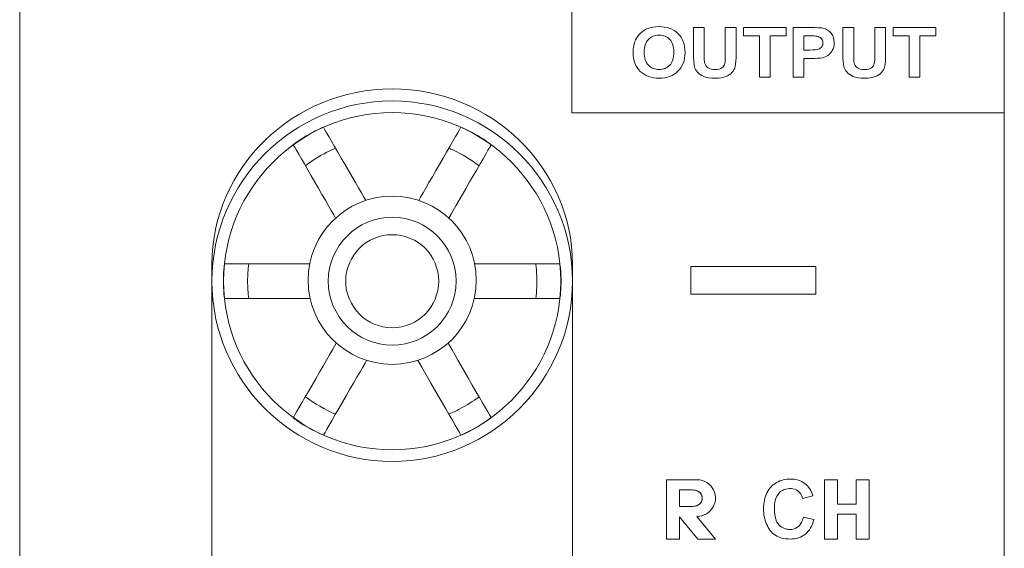
# Model space of a CAD drawing. Units: inches. Extents: x 3327 to 3830, y 734 to 1420.
# Drawn here: x 3611 to 3652, y 1168 to 1190 of the extents above; entities that cross this region are included whole.
import ezdxf

# ---------------------------------------------------------------- set-up
doc = ezdxf.new("R2010")
doc.units = ezdxf.units.IN
doc.header["$MEASUREMENT"] = 0

msp = doc.modelspace()

# ---------------------------------------------------------------- linework, layer by layer
at = {"lineweight": 5}
for p in [(3639.409, 1168.953), (3639.452, 1167.989)]:
    msp.add_line(p, (3640.201, 1167.989), dxfattribs=at)
for points in [[(3634.084, 1186.123), (3634.084, 1191.236), (3652.49, 1191.236), (3652.49, 1186.123)], [(3639.147, 1179.593), (3644.467, 1179.593), (3644.467, 1178.415), (3639.147, 1178.415)]]:
    msp.add_lwpolyline(points, close=True, dxfattribs=at)
for points in [[(3638.124, 1170.511), (3638.124, 1167.989), (3638.672, 1167.989), (3638.672, 1168.94), (3639.452, 1167.989), (3640.201, 1167.989), (3639.409, 1168.953, 1.072214), (3639.329, 1170.505), (3638.124, 1170.511)], [(3638.672, 1170.084), (3638.97, 1170.084, -0.034791), (3639.283, 1170.073, -0.183553), (3639.548, 1169.957, -0.323003), (3639.594, 1169.561, -0.129247), (3639.474, 1169.441, -0.121672), (3639.223, 1169.377, -0.014314), (3639.066, 1169.37), (3638.672, 1169.369), (3638.672, 1170.084)], [(3643.908, 1169.715, 0.150013), (3643.707, 1170.041, 0.15522), (3643.42, 1170.135, 0.094402), (3643.132, 1170.096, 0.111324), (3642.926, 1169.967, 0.143377), (3642.748, 1169.622, 0.059821), (3642.707, 1169.296, 0.091998), (3642.789, 1168.779, 0.131407), (3642.961, 1168.532, 0.10638), (3643.205, 1168.414, 0.088492), (3643.445, 1168.401, 0.150087), (3643.732, 1168.524, 0.099914), (3643.866, 1168.697, 0.064841), (3643.943, 1168.922, 0.064841)]]:
    msp.add_lwpolyline(points, format="xyb", dxfattribs=at)
msp.add_lwpolyline([(3644.841, 1170.511), (3645.389, 1170.511), (3645.389, 1169.479), (3646.191, 1169.479), (3646.191, 1170.511), (3646.739, 1170.511), (3646.739, 1167.989), (3646.191, 1167.989), (3646.191, 1169.052), (3645.389, 1169.052), (3645.389, 1167.989), (3644.841, 1167.989), (3644.841, 1170.511)], dxfattribs=at)
at = {"lineweight": 13}
msp.add_circle((3626.447, 1179.001), 3.579, dxfattribs=at)
for points, knots in [([(3612.252, 1226.963), (3612.252, 1226.963), (3650.836, 1226.963), (3650.836, 1226.963), (3650.836, 1226.963), (3651.747, 1226.963), (3652.492, 1226.218), (3652.492, 1225.306), (3652.492, 1225.306), (3652.492, 1225.306), (3652.492, 1149.787), (3652.492, 1149.787), (3652.492, 1149.787), (3652.492, 1148.876), (3651.747, 1148.131), (3650.836, 1148.131), (3650.836, 1148.131), (3650.836, 1148.131), (3612.252, 1148.131), (3612.252, 1148.131), (3612.252, 1148.131), (3611.341, 1148.131), (3610.596, 1148.876), (3610.596, 1149.787), (3610.596, 1149.787), (3610.596, 1149.787), (3610.596, 1225.306), (3610.596, 1225.306), (3610.596, 1225.306), (3610.596, 1226.218), (3611.341, 1226.963), (3612.252, 1226.963)], [0, 0, 0, 0, 0.125, 0.125, 0.125, 0.125, 0.25, 0.25, 0.25, 0.25, 0.375, 0.375, 0.375, 0.375, 0.5, 0.5, 0.5, 0.5, 0.625, 0.625, 0.625, 0.625, 0.75, 0.75, 0.75, 0.75, 0.875, 0.875, 0.875, 0.875, 1, 1, 1, 1]), ([(3634.117, 1179.682), (3634.117, 1179.682), (3634.117, 1158.81), (3634.117, 1158.81), (3634.117, 1158.81), (3634.117, 1154.706), (3630.666, 1151.349), (3626.447, 1151.349), (3626.447, 1151.349), (3622.228, 1151.349), (3618.777, 1154.706), (3618.777, 1158.81), (3618.777, 1158.81), (3618.777, 1158.81), (3618.777, 1158.81), (3618.777, 1158.81), (3618.777, 1158.81), (3618.777, 1158.81), (3618.777, 1179.682), (3618.777, 1179.682), (3618.777, 1179.682), (3618.777, 1183.785), (3622.228, 1187.143), (3626.447, 1187.143), (3626.447, 1187.143), (3626.447, 1187.143), (3626.447, 1187.143), (3626.447, 1187.143), (3626.447, 1187.143), (3630.666, 1187.143), (3634.117, 1183.785), (3634.117, 1179.682)], [0, 0, 0, 0, 0.125, 0.125, 0.125, 0.125, 0.25, 0.25, 0.25, 0.25, 0.375, 0.375, 0.375, 0.375, 0.5, 0.5, 0.5, 0.5, 0.625, 0.625, 0.625, 0.625, 0.75, 0.75, 0.75, 0.75, 0.875, 0.875, 0.875, 0.875, 1, 1, 1, 1]), ([(3618.777, 1158.81), (3618.777, 1158.81), (3618.777, 1179.682), (3618.777, 1179.682), (3618.777, 1179.682), (3618.777, 1183.785), (3622.228, 1187.143), (3626.447, 1187.143), (3626.447, 1187.143), (3626.447, 1187.143), (3626.447, 1187.143), (3626.447, 1187.143), (3626.447, 1187.143), (3630.666, 1187.143), (3634.117, 1183.785), (3634.117, 1179.682), (3634.117, 1179.682), (3634.117, 1179.682), (3634.117, 1158.81), (3634.117, 1158.81), (3634.117, 1158.81), (3634.117, 1154.706), (3630.666, 1151.349), (3626.447, 1151.349), (3626.447, 1151.349), (3626.447, 1151.349), (3626.447, 1151.349), (3626.447, 1151.349), (3626.447, 1151.349), (3622.228, 1151.349), (3618.777, 1154.706), (3618.777, 1158.81)], [0, 0, 0, 0, 0.125, 0.125, 0.125, 0.125, 0.25, 0.25, 0.25, 0.25, 0.375, 0.375, 0.375, 0.375, 0.5, 0.5, 0.5, 0.5, 0.625, 0.625, 0.625, 0.625, 0.75, 0.75, 0.75, 0.75, 0.875, 0.875, 0.875, 0.875, 1, 1, 1, 1]), ([(3618.777, 1178.961), (3618.777, 1174.736), (3622.223, 1171.291), (3626.447, 1171.291), (3626.447, 1171.291), (3630.672, 1171.291), (3634.117, 1174.736), (3634.117, 1178.961), (3634.117, 1178.961), (3634.117, 1183.185), (3630.672, 1186.631), (3626.447, 1186.631), (3626.447, 1186.631), (3622.223, 1186.631), (3618.777, 1183.185), (3618.777, 1178.961)], [0, 0, 0, 0, 0.25, 0.25, 0.25, 0.25, 0.5, 0.5, 0.5, 0.5, 0.75, 0.75, 0.75, 0.75, 1, 1, 1, 1]), ([(3619.272, 1178.961), (3619.272, 1175.009), (3622.495, 1171.785), (3626.447, 1171.785), (3626.447, 1171.785), (3630.399, 1171.785), (3633.623, 1175.009), (3633.623, 1178.961), (3633.623, 1178.961), (3633.623, 1182.913), (3630.399, 1186.136), (3626.447, 1186.136), (3626.447, 1186.136), (3622.495, 1186.136), (3619.272, 1182.913), (3619.272, 1178.961)], [0, 0, 0, 0, 0.25, 0.25, 0.25, 0.25, 0.5, 0.5, 0.5, 0.5, 0.75, 0.75, 0.75, 0.75, 1, 1, 1, 1]), ([(3624.038, 1181.648), (3623.674, 1182.279), (3622.237, 1184.769), (3622.237, 1184.769), (3622.237, 1184.769), (3622.237, 1184.769), (3622.319, 1184.836), (3622.319, 1184.836), (3622.319, 1184.836), (3622.319, 1184.836), (3622.38, 1184.879), (3622.38, 1184.879), (3622.38, 1184.879), (3622.38, 1184.879), (3622.503, 1184.963), (3622.503, 1184.963), (3622.503, 1184.963), (3622.503, 1184.963), (3622.643, 1185.05), (3622.643, 1185.05), (3622.643, 1185.05), (3622.643, 1185.05), (3622.786, 1185.141), (3622.786, 1185.141), (3622.786, 1185.141), (3622.786, 1185.141), (3622.923, 1185.22), (3622.923, 1185.22), (3622.923, 1185.22), (3622.923, 1185.22), (3623.05, 1185.29), (3623.05, 1185.29), (3623.05, 1185.29), (3623.05, 1185.29), (3623.166, 1185.352), (3623.166, 1185.352), (3623.166, 1185.352), (3623.166, 1185.352), (3623.282, 1185.407), (3623.282, 1185.407), (3623.282, 1185.407), (3623.282, 1185.407), (3623.376, 1185.452), (3623.376, 1185.452), (3623.376, 1185.452), (3623.376, 1185.452), (3623.438, 1185.481), (3623.438, 1185.481), (3623.438, 1185.481), (3623.438, 1185.481), (3623.522, 1185.511), (3623.522, 1185.511), (3623.522, 1185.511), (3624.944, 1183.048), (3625.32, 1182.398)], [0.141773, 0.141773, 0.141773, 0.141773, 0.2, 0.2, 0.2, 0.2, 0.2666667, 0.2666667, 0.2666667, 0.2666667, 0.3333333, 0.3333333, 0.3333333, 0.3333333, 0.4, 0.4, 0.4, 0.4, 0.4666667, 0.4666667, 0.4666667, 0.4666667, 0.5333333, 0.5333333, 0.5333333, 0.5333333, 0.6, 0.6, 0.6, 0.6, 0.6666667, 0.6666667, 0.6666667, 0.6666667, 0.7333333, 0.7333333, 0.7333333, 0.7333333, 0.8, 0.8, 0.8, 0.8, 0.8666667, 0.8666667, 0.8666667, 0.8666667, 0.9333333, 0.9333333, 0.9333333, 0.9333333, 1, 1, 1, 1.0578681, 1.0578681, 1.0578681, 1.0578681]), ([(3624.038, 1181.648), (3623.674, 1182.279), (3622.237, 1184.769), (3622.237, 1184.769), (3622.237, 1184.769), (3622.237, 1184.769), (3622.319, 1184.836), (3622.319, 1184.836), (3622.319, 1184.836), (3622.319, 1184.836), (3622.38, 1184.879), (3622.38, 1184.879), (3622.38, 1184.879), (3622.38, 1184.879), (3622.503, 1184.963), (3622.503, 1184.963), (3622.503, 1184.963), (3622.503, 1184.963), (3622.643, 1185.05), (3622.643, 1185.05), (3622.643, 1185.05), (3622.643, 1185.05), (3622.786, 1185.141), (3622.786, 1185.141), (3622.786, 1185.141), (3622.786, 1185.141), (3622.923, 1185.22), (3622.923, 1185.22), (3622.923, 1185.22), (3622.923, 1185.22), (3623.05, 1185.29), (3623.05, 1185.29), (3623.05, 1185.29), (3623.05, 1185.29), (3623.166, 1185.352), (3623.166, 1185.352), (3623.166, 1185.352), (3623.166, 1185.352), (3623.282, 1185.407), (3623.282, 1185.407), (3623.282, 1185.407), (3623.282, 1185.407), (3623.376, 1185.452), (3623.376, 1185.452), (3623.376, 1185.452), (3623.376, 1185.452), (3623.438, 1185.481), (3623.438, 1185.481), (3623.438, 1185.481), (3623.438, 1185.481), (3623.522, 1185.511), (3623.522, 1185.511), (3623.522, 1185.511), (3624.944, 1183.048), (3625.32, 1182.398)], [0.141773, 0.141773, 0.141773, 0.141773, 0.2, 0.2, 0.2, 0.2, 0.2666667, 0.2666667, 0.2666667, 0.2666667, 0.3333333, 0.3333333, 0.3333333, 0.3333333, 0.4, 0.4, 0.4, 0.4, 0.4666667, 0.4666667, 0.4666667, 0.4666667, 0.5333333, 0.5333333, 0.5333333, 0.5333333, 0.6, 0.6, 0.6, 0.6, 0.6666667, 0.6666667, 0.6666667, 0.6666667, 0.7333333, 0.7333333, 0.7333333, 0.7333333, 0.8, 0.8, 0.8, 0.8, 0.8666667, 0.8666667, 0.8666667, 0.8666667, 0.9333333, 0.9333333, 0.9333333, 0.9333333, 1, 1, 1, 1.0578681, 1.0578681, 1.0578681, 1.0578681]), ([(3627.575, 1182.398), (3627.945, 1183.04), (3629.372, 1185.511), (3629.372, 1185.511), (3629.372, 1185.511), (3629.372, 1185.511), (3629.471, 1185.473), (3629.471, 1185.473), (3629.471, 1185.473), (3629.471, 1185.473), (3629.539, 1185.441), (3629.539, 1185.441), (3629.539, 1185.441), (3629.539, 1185.441), (3629.673, 1185.377), (3629.673, 1185.377), (3629.673, 1185.377), (3629.673, 1185.377), (3629.819, 1185.3), (3629.819, 1185.3), (3629.819, 1185.3), (3629.819, 1185.3), (3629.969, 1185.221), (3629.969, 1185.221), (3629.969, 1185.221), (3629.969, 1185.221), (3630.106, 1185.142), (3630.106, 1185.142), (3630.106, 1185.142), (3630.106, 1185.142), (3630.23, 1185.067), (3630.23, 1185.067), (3630.23, 1185.067), (3630.23, 1185.067), (3630.342, 1184.998), (3630.342, 1184.998), (3630.342, 1184.998), (3630.342, 1184.998), (3630.447, 1184.926), (3630.447, 1184.926), (3630.447, 1184.926), (3630.447, 1184.926), (3630.534, 1184.866), (3630.534, 1184.866), (3630.534, 1184.866), (3630.534, 1184.866), (3630.589, 1184.826), (3630.589, 1184.826), (3630.589, 1184.826), (3630.589, 1184.826), (3630.657, 1184.769), (3630.657, 1184.769), (3630.657, 1184.769), (3629.225, 1182.287), (3628.856, 1181.648)], [0.1419992, 0.1419992, 0.1419992, 0.1419992, 0.2, 0.2, 0.2, 0.2, 0.2666667, 0.2666667, 0.2666667, 0.2666667, 0.3333333, 0.3333333, 0.3333333, 0.3333333, 0.4, 0.4, 0.4, 0.4, 0.4666667, 0.4666667, 0.4666667, 0.4666667, 0.5333333, 0.5333333, 0.5333333, 0.5333333, 0.6, 0.6, 0.6, 0.6, 0.6666667, 0.6666667, 0.6666667, 0.6666667, 0.7333333, 0.7333333, 0.7333333, 0.7333333, 0.8, 0.8, 0.8, 0.8, 0.8666667, 0.8666667, 0.8666667, 0.8666667, 0.9333333, 0.9333333, 0.9333333, 0.9333333, 1, 1, 1, 1.058087, 1.058087, 1.058087, 1.058087]), ([(3627.575, 1182.398), (3627.945, 1183.04), (3629.372, 1185.511), (3629.372, 1185.511), (3629.372, 1185.511), (3629.372, 1185.511), (3629.471, 1185.473), (3629.471, 1185.473), (3629.471, 1185.473), (3629.471, 1185.473), (3629.539, 1185.441), (3629.539, 1185.441), (3629.539, 1185.441), (3629.539, 1185.441), (3629.673, 1185.377), (3629.673, 1185.377), (3629.673, 1185.377), (3629.673, 1185.377), (3629.819, 1185.3), (3629.819, 1185.3), (3629.819, 1185.3), (3629.819, 1185.3), (3629.969, 1185.221), (3629.969, 1185.221), (3629.969, 1185.221), (3629.969, 1185.221), (3630.106, 1185.142), (3630.106, 1185.142), (3630.106, 1185.142), (3630.106, 1185.142), (3630.23, 1185.067), (3630.23, 1185.067), (3630.23, 1185.067), (3630.23, 1185.067), (3630.342, 1184.998), (3630.342, 1184.998), (3630.342, 1184.998), (3630.342, 1184.998), (3630.447, 1184.926), (3630.447, 1184.926), (3630.447, 1184.926), (3630.447, 1184.926), (3630.534, 1184.866), (3630.534, 1184.866), (3630.534, 1184.866), (3630.534, 1184.866), (3630.589, 1184.826), (3630.589, 1184.826), (3630.589, 1184.826), (3630.589, 1184.826), (3630.657, 1184.769), (3630.657, 1184.769), (3630.657, 1184.769), (3629.225, 1182.287), (3628.856, 1181.648)], [0.1419992, 0.1419992, 0.1419992, 0.1419992, 0.2, 0.2, 0.2, 0.2, 0.2666667, 0.2666667, 0.2666667, 0.2666667, 0.3333333, 0.3333333, 0.3333333, 0.3333333, 0.4, 0.4, 0.4, 0.4, 0.4666667, 0.4666667, 0.4666667, 0.4666667, 0.5333333, 0.5333333, 0.5333333, 0.5333333, 0.6, 0.6, 0.6, 0.6, 0.6666667, 0.6666667, 0.6666667, 0.6666667, 0.7333333, 0.7333333, 0.7333333, 0.7333333, 0.8, 0.8, 0.8, 0.8, 0.8666667, 0.8666667, 0.8666667, 0.8666667, 0.9333333, 0.9333333, 0.9333333, 0.9333333, 1, 1, 1, 1.058087, 1.058087, 1.058087, 1.058087]), ([(3624.037, 1184.62), (3623.912, 1184.567), (3623.789, 1184.509), (3623.347, 1184.284), (3623.04, 1184.091), (3622.753, 1183.875)], [0.81310871, 0.81310871, 0.81310871, 0.81310871, 0.82372666, 0.82372666, 0.85218173, 0.85218173, 0.85218173, 0.85218173]), ([(3630.141, 1183.875), (3629.796, 1184.135), (3629.423, 1184.36), (3628.971, 1184.57), (3628.915, 1184.596), (3628.858, 1184.62)], [0.64782555, 0.64782555, 0.64782555, 0.64782555, 0.68203457, 0.68203457, 0.6868978, 0.6868978, 0.6868978, 0.6868978]), ([(3623.726, 1178.961), (3623.726, 1177.462), (3624.948, 1176.239), (3626.447, 1176.239), (3626.447, 1176.239), (3627.946, 1176.239), (3629.169, 1177.462), (3629.169, 1178.961), (3629.169, 1178.961), (3629.169, 1180.46), (3627.946, 1181.682), (3626.447, 1181.682), (3626.447, 1181.682), (3624.948, 1181.682), (3623.726, 1180.46), (3623.726, 1178.961), (3623.726, 1178.961), (3623.726, 1178.961), (3623.726, 1178.961), (3623.726, 1178.961)], [0, 0, 0, 0, 0.2, 0.2, 0.2, 0.2, 0.4, 0.4, 0.4, 0.4, 0.6, 0.6, 0.6, 0.6, 0.8, 0.8, 0.8, 0.8, 1, 1, 1, 1]), ([(3624.468, 1178.961), (3624.468, 1177.871), (3625.357, 1176.982), (3626.447, 1176.982), (3626.447, 1176.982), (3627.537, 1176.982), (3628.427, 1177.871), (3628.427, 1178.961), (3628.427, 1178.961), (3628.427, 1180.051), (3627.537, 1180.94), (3626.447, 1180.94), (3626.447, 1180.94), (3625.357, 1180.94), (3624.468, 1180.051), (3624.468, 1178.961)], [0, 0, 0, 0, 0.25, 0.25, 0.25, 0.25, 0.5, 0.5, 0.5, 0.5, 0.75, 0.75, 0.75, 0.75, 1, 1, 1, 1]), ([(3622.937, 1179.703), (3622.237, 1179.703), (3619.312, 1179.703), (3619.312, 1179.703), (3619.312, 1179.703), (3619.312, 1179.703), (3619.296, 1179.615), (3619.296, 1179.615), (3619.296, 1179.615), (3619.296, 1179.615), (3619.29, 1179.547), (3619.29, 1179.547), (3619.29, 1179.547), (3619.29, 1179.547), (3619.281, 1179.443), (3619.281, 1179.443), (3619.281, 1179.443), (3619.281, 1179.443), (3619.271, 1179.315), (3619.271, 1179.315), (3619.271, 1179.315), (3619.271, 1179.315), (3619.267, 1179.183), (3619.267, 1179.183), (3619.267, 1179.183), (3619.267, 1179.183), (3619.264, 1179.039), (3619.264, 1179.039), (3619.264, 1179.039), (3619.264, 1179.039), (3619.265, 1178.88), (3619.265, 1178.88), (3619.265, 1178.88), (3619.265, 1178.88), (3619.271, 1178.712), (3619.271, 1178.712), (3619.271, 1178.712), (3619.271, 1178.712), (3619.277, 1178.546), (3619.277, 1178.546), (3619.277, 1178.546), (3619.277, 1178.546), (3619.289, 1178.398), (3619.289, 1178.398), (3619.289, 1178.398), (3619.289, 1178.398), (3619.295, 1178.324), (3619.295, 1178.324), (3619.295, 1178.324), (3619.295, 1178.324), (3619.312, 1178.218), (3619.312, 1178.218), (3619.312, 1178.218), (3622.298, 1178.218), (3622.954, 1178.218)], [0.1413102, 0.1413102, 0.1413102, 0.1413102, 0.2, 0.2, 0.2, 0.2, 0.2666667, 0.2666667, 0.2666667, 0.2666667, 0.3333333, 0.3333333, 0.3333333, 0.3333333, 0.4, 0.4, 0.4, 0.4, 0.4666667, 0.4666667, 0.4666667, 0.4666667, 0.5333333, 0.5333333, 0.5333333, 0.5333333, 0.6, 0.6, 0.6, 0.6, 0.6666667, 0.6666667, 0.6666667, 0.6666667, 0.7333333, 0.7333333, 0.7333333, 0.7333333, 0.8, 0.8, 0.8, 0.8, 0.8666667, 0.8666667, 0.8666667, 0.8666667, 0.9333333, 0.9333333, 0.9333333, 0.9333333, 1, 1, 1, 1.0593329, 1.0593329, 1.0593329, 1.0593329]), ([(3622.954, 1178.218), (3622.298, 1178.218), (3619.312, 1178.218), (3619.312, 1178.218), (3619.312, 1178.218), (3619.312, 1178.218), (3619.295, 1178.324), (3619.295, 1178.324), (3619.295, 1178.324), (3619.295, 1178.324), (3619.289, 1178.398), (3619.289, 1178.398), (3619.289, 1178.398), (3619.289, 1178.398), (3619.277, 1178.546), (3619.277, 1178.546), (3619.277, 1178.546), (3619.277, 1178.546), (3619.271, 1178.712), (3619.271, 1178.712), (3619.271, 1178.712), (3619.271, 1178.712), (3619.265, 1178.88), (3619.265, 1178.88), (3619.265, 1178.88), (3619.265, 1178.88), (3619.264, 1179.039), (3619.264, 1179.039), (3619.264, 1179.039), (3619.264, 1179.039), (3619.267, 1179.183), (3619.267, 1179.183), (3619.267, 1179.183), (3619.267, 1179.183), (3619.271, 1179.315), (3619.271, 1179.315), (3619.271, 1179.315), (3619.271, 1179.315), (3619.281, 1179.443), (3619.281, 1179.443), (3619.281, 1179.443), (3619.281, 1179.443), (3619.29, 1179.547), (3619.29, 1179.547), (3619.29, 1179.547), (3619.29, 1179.547), (3619.296, 1179.615), (3619.296, 1179.615), (3619.296, 1179.615), (3619.296, 1179.615), (3619.312, 1179.703), (3619.312, 1179.703), (3619.312, 1179.703), (3622.237, 1179.703), (3622.937, 1179.703)], [0.1406671, 0.1406671, 0.1406671, 0.1406671, 0.2, 0.2, 0.2, 0.2, 0.2666667, 0.2666667, 0.2666667, 0.2666667, 0.3333333, 0.3333333, 0.3333333, 0.3333333, 0.4, 0.4, 0.4, 0.4, 0.4666667, 0.4666667, 0.4666667, 0.4666667, 0.5333333, 0.5333333, 0.5333333, 0.5333333, 0.6, 0.6, 0.6, 0.6, 0.6666667, 0.6666667, 0.6666667, 0.6666667, 0.7333333, 0.7333333, 0.7333333, 0.7333333, 0.8, 0.8, 0.8, 0.8, 0.8666667, 0.8666667, 0.8666667, 0.8666667, 0.9333333, 0.9333333, 0.9333333, 0.9333333, 1, 1, 1, 1.0586898, 1.0586898, 1.0586898, 1.0586898]), ([(3620.339, 1179.703), (3620.31, 1179.46), (3620.295, 1179.212), (3620.295, 1178.961), (3620.295, 1178.709), (3620.31, 1178.462), (3620.339, 1178.218)], [0.9814869, 0.9814869, 0.9814869, 0.9814869, 1, 1, 1, 1.01852107, 1.01852107, 1.01852107, 1.01852107]), ([(3629.94, 1178.218), (3630.608, 1178.218), (3633.582, 1178.218), (3633.582, 1178.218), (3633.582, 1178.218), (3633.582, 1178.218), (3633.598, 1178.307), (3633.598, 1178.307), (3633.598, 1178.307), (3633.598, 1178.307), (3633.604, 1178.374), (3633.604, 1178.374), (3633.604, 1178.374), (3633.604, 1178.374), (3633.613, 1178.479), (3633.613, 1178.479), (3633.613, 1178.479), (3633.613, 1178.479), (3633.623, 1178.606), (3633.623, 1178.606), (3633.623, 1178.606), (3633.623, 1178.606), (3633.627, 1178.738), (3633.627, 1178.738), (3633.627, 1178.738), (3633.627, 1178.738), (3633.63, 1178.883), (3633.63, 1178.883), (3633.63, 1178.883), (3633.63, 1178.883), (3633.63, 1179.041), (3633.63, 1179.041), (3633.63, 1179.041), (3633.63, 1179.041), (3633.623, 1179.21), (3633.623, 1179.21), (3633.623, 1179.21), (3633.623, 1179.21), (3633.617, 1179.375), (3633.617, 1179.375), (3633.617, 1179.375), (3633.617, 1179.375), (3633.606, 1179.524), (3633.606, 1179.524), (3633.606, 1179.524), (3633.606, 1179.524), (3633.599, 1179.598), (3633.599, 1179.598), (3633.599, 1179.598), (3633.599, 1179.598), (3633.582, 1179.703), (3633.582, 1179.703), (3633.582, 1179.703), (3633.582, 1179.703), (3630.647, 1179.703), (3629.957, 1179.703)], [0.0074927, 0.0074927, 0.0074927, 0.0074927, 0.0666667, 0.0666667, 0.0666667, 0.0666667, 0.1333333, 0.1333333, 0.1333333, 0.1333333, 0.2, 0.2, 0.2, 0.2, 0.2666667, 0.2666667, 0.2666667, 0.2666667, 0.3333333, 0.3333333, 0.3333333, 0.3333333, 0.4, 0.4, 0.4, 0.4, 0.4666667, 0.4666667, 0.4666667, 0.4666667, 0.5333333, 0.5333333, 0.5333333, 0.5333333, 0.6, 0.6, 0.6, 0.6, 0.6666667, 0.6666667, 0.6666667, 0.6666667, 0.7333333, 0.7333333, 0.7333333, 0.7333333, 0.8, 0.8, 0.8, 0.8, 0.8666667, 0.8666667, 0.8666667, 0.8666667, 0.9255006, 0.9255006, 0.9255006, 0.9255006]), ([(3629.957, 1179.703), (3630.647, 1179.703), (3633.582, 1179.703), (3633.582, 1179.703), (3633.582, 1179.703), (3633.582, 1179.703), (3633.599, 1179.598), (3633.599, 1179.598), (3633.599, 1179.598), (3633.599, 1179.598), (3633.606, 1179.524), (3633.606, 1179.524), (3633.606, 1179.524), (3633.606, 1179.524), (3633.617, 1179.375), (3633.617, 1179.375), (3633.617, 1179.375), (3633.617, 1179.375), (3633.623, 1179.21), (3633.623, 1179.21), (3633.623, 1179.21), (3633.623, 1179.21), (3633.63, 1179.041), (3633.63, 1179.041), (3633.63, 1179.041), (3633.63, 1179.041), (3633.63, 1178.883), (3633.63, 1178.883), (3633.63, 1178.883), (3633.63, 1178.883), (3633.627, 1178.738), (3633.627, 1178.738), (3633.627, 1178.738), (3633.627, 1178.738), (3633.623, 1178.606), (3633.623, 1178.606), (3633.623, 1178.606), (3633.623, 1178.606), (3633.613, 1178.479), (3633.613, 1178.479), (3633.613, 1178.479), (3633.613, 1178.479), (3633.604, 1178.374), (3633.604, 1178.374), (3633.604, 1178.374), (3633.604, 1178.374), (3633.598, 1178.307), (3633.598, 1178.307), (3633.598, 1178.307), (3633.598, 1178.307), (3633.582, 1178.218), (3633.582, 1178.218), (3633.582, 1178.218), (3630.608, 1178.218), (3629.94, 1178.218)], [0.1411661, 0.1411661, 0.1411661, 0.1411661, 0.2, 0.2, 0.2, 0.2, 0.2666667, 0.2666667, 0.2666667, 0.2666667, 0.3333333, 0.3333333, 0.3333333, 0.3333333, 0.4, 0.4, 0.4, 0.4, 0.4666667, 0.4666667, 0.4666667, 0.4666667, 0.5333333, 0.5333333, 0.5333333, 0.5333333, 0.6, 0.6, 0.6, 0.6, 0.6666667, 0.6666667, 0.6666667, 0.6666667, 0.7333333, 0.7333333, 0.7333333, 0.7333333, 0.8, 0.8, 0.8, 0.8, 0.8666667, 0.8666667, 0.8666667, 0.8666667, 0.9333333, 0.9333333, 0.9333333, 0.9333333, 1, 1, 1, 1.059174, 1.059174, 1.059174, 1.059174]), ([(3632.556, 1178.218), (3632.575, 1178.381), (3632.588, 1178.545), (3632.605, 1178.961), (3632.6, 1179.215), (3632.573, 1179.543), (3632.565, 1179.623), (3632.556, 1179.703)], [0.48147483, 0.48147483, 0.48147483, 0.48147483, 0.49384278, 0.49384278, 0.51242762, 0.51242762, 0.51851485, 0.51851485, 0.51851485, 0.51851485]), ([(3625.358, 1175.591), (3625.064, 1175.08), (3623.522, 1172.411), (3623.522, 1172.411), (3623.522, 1172.411), (3623.522, 1172.411), (3623.423, 1172.448), (3623.423, 1172.448), (3623.423, 1172.448), (3623.423, 1172.448), (3623.355, 1172.48), (3623.355, 1172.48), (3623.355, 1172.48), (3623.355, 1172.48), (3623.221, 1172.545), (3623.221, 1172.545), (3623.221, 1172.545), (3623.221, 1172.545), (3623.075, 1172.622), (3623.075, 1172.622), (3623.075, 1172.622), (3623.075, 1172.622), (3622.926, 1172.7), (3622.926, 1172.7), (3622.926, 1172.7), (3622.926, 1172.7), (3622.788, 1172.78), (3622.788, 1172.78), (3622.788, 1172.78), (3622.788, 1172.78), (3622.664, 1172.854), (3622.664, 1172.854), (3622.664, 1172.854), (3622.664, 1172.854), (3622.552, 1172.924), (3622.552, 1172.924), (3622.552, 1172.924), (3622.552, 1172.924), (3622.447, 1172.996), (3622.447, 1172.996), (3622.447, 1172.996), (3622.447, 1172.996), (3622.36, 1173.056), (3622.36, 1173.056), (3622.36, 1173.056), (3622.36, 1173.056), (3622.305, 1173.095), (3622.305, 1173.095), (3622.305, 1173.095), (3622.305, 1173.095), (3622.237, 1173.153), (3622.237, 1173.153), (3622.237, 1173.153), (3623.757, 1175.787), (3624.069, 1176.326)], [0.1397096, 0.1397096, 0.1397096, 0.1397096, 0.2, 0.2, 0.2, 0.2, 0.2666667, 0.2666667, 0.2666667, 0.2666667, 0.3333333, 0.3333333, 0.3333333, 0.3333333, 0.4, 0.4, 0.4, 0.4, 0.4666667, 0.4666667, 0.4666667, 0.4666667, 0.5333333, 0.5333333, 0.5333333, 0.5333333, 0.6, 0.6, 0.6, 0.6, 0.6666667, 0.6666667, 0.6666667, 0.6666667, 0.7333333, 0.7333333, 0.7333333, 0.7333333, 0.8, 0.8, 0.8, 0.8, 0.8666667, 0.8666667, 0.8666667, 0.8666667, 0.9333333, 0.9333333, 0.9333333, 0.9333333, 1, 1, 1, 1.0598443, 1.0598443, 1.0598443, 1.0598443]), ([(3625.358, 1175.591), (3625.064, 1175.08), (3623.522, 1172.411), (3623.522, 1172.411), (3623.522, 1172.411), (3623.522, 1172.411), (3623.423, 1172.448), (3623.423, 1172.448), (3623.423, 1172.448), (3623.423, 1172.448), (3623.355, 1172.48), (3623.355, 1172.48), (3623.355, 1172.48), (3623.355, 1172.48), (3623.221, 1172.545), (3623.221, 1172.545), (3623.221, 1172.545), (3623.221, 1172.545), (3623.075, 1172.622), (3623.075, 1172.622), (3623.075, 1172.622), (3623.075, 1172.622), (3622.926, 1172.7), (3622.926, 1172.7), (3622.926, 1172.7), (3622.926, 1172.7), (3622.788, 1172.78), (3622.788, 1172.78), (3622.788, 1172.78), (3622.788, 1172.78), (3622.664, 1172.854), (3622.664, 1172.854), (3622.664, 1172.854), (3622.664, 1172.854), (3622.552, 1172.924), (3622.552, 1172.924), (3622.552, 1172.924), (3622.552, 1172.924), (3622.447, 1172.996), (3622.447, 1172.996), (3622.447, 1172.996), (3622.447, 1172.996), (3622.36, 1173.056), (3622.36, 1173.056), (3622.36, 1173.056), (3622.36, 1173.056), (3622.305, 1173.095), (3622.305, 1173.095), (3622.305, 1173.095), (3622.305, 1173.095), (3622.237, 1173.153), (3622.237, 1173.153), (3622.237, 1173.153), (3623.757, 1175.787), (3624.069, 1176.326)], [0.1397096, 0.1397096, 0.1397096, 0.1397096, 0.2, 0.2, 0.2, 0.2, 0.2666667, 0.2666667, 0.2666667, 0.2666667, 0.3333333, 0.3333333, 0.3333333, 0.3333333, 0.4, 0.4, 0.4, 0.4, 0.4666667, 0.4666667, 0.4666667, 0.4666667, 0.5333333, 0.5333333, 0.5333333, 0.5333333, 0.6, 0.6, 0.6, 0.6, 0.6666667, 0.6666667, 0.6666667, 0.6666667, 0.7333333, 0.7333333, 0.7333333, 0.7333333, 0.8, 0.8, 0.8, 0.8, 0.8666667, 0.8666667, 0.8666667, 0.8666667, 0.9333333, 0.9333333, 0.9333333, 0.9333333, 1, 1, 1, 1.0598443, 1.0598443, 1.0598443, 1.0598443]), ([(3628.826, 1176.326), (3629.131, 1175.798), (3630.657, 1173.153), (3630.657, 1173.153), (3630.657, 1173.153), (3630.657, 1173.153), (3630.575, 1173.085), (3630.575, 1173.085), (3630.575, 1173.085), (3630.575, 1173.085), (3630.514, 1173.043), (3630.514, 1173.043), (3630.514, 1173.043), (3630.514, 1173.043), (3630.391, 1172.959), (3630.391, 1172.959), (3630.391, 1172.959), (3630.391, 1172.959), (3630.251, 1172.871), (3630.251, 1172.871), (3630.251, 1172.871), (3630.251, 1172.871), (3630.108, 1172.781), (3630.108, 1172.781), (3630.108, 1172.781), (3630.108, 1172.781), (3629.971, 1172.701), (3629.971, 1172.701), (3629.971, 1172.701), (3629.971, 1172.701), (3629.844, 1172.632), (3629.844, 1172.632), (3629.844, 1172.632), (3629.844, 1172.632), (3629.728, 1172.569), (3629.728, 1172.569), (3629.728, 1172.569), (3629.728, 1172.569), (3629.613, 1172.514), (3629.613, 1172.514), (3629.613, 1172.514), (3629.613, 1172.514), (3629.518, 1172.469), (3629.518, 1172.469), (3629.518, 1172.469), (3629.518, 1172.469), (3629.456, 1172.441), (3629.456, 1172.441), (3629.456, 1172.441), (3629.456, 1172.441), (3629.372, 1172.411), (3629.372, 1172.411), (3629.372, 1172.411), (3627.837, 1175.069), (3627.536, 1175.591)], [0.1399931, 0.1399931, 0.1399931, 0.1399931, 0.2, 0.2, 0.2, 0.2, 0.2666667, 0.2666667, 0.2666667, 0.2666667, 0.3333333, 0.3333333, 0.3333333, 0.3333333, 0.4, 0.4, 0.4, 0.4, 0.4666667, 0.4666667, 0.4666667, 0.4666667, 0.5333333, 0.5333333, 0.5333333, 0.5333333, 0.6, 0.6, 0.6, 0.6, 0.6666667, 0.6666667, 0.6666667, 0.6666667, 0.7333333, 0.7333333, 0.7333333, 0.7333333, 0.8, 0.8, 0.8, 0.8, 0.8666667, 0.8666667, 0.8666667, 0.8666667, 0.9333333, 0.9333333, 0.9333333, 0.9333333, 1, 1, 1, 1.0601174, 1.0601174, 1.0601174, 1.0601174]), ([(3628.826, 1176.326), (3629.131, 1175.798), (3630.657, 1173.153), (3630.657, 1173.153), (3630.657, 1173.153), (3630.657, 1173.153), (3630.575, 1173.085), (3630.575, 1173.085), (3630.575, 1173.085), (3630.575, 1173.085), (3630.514, 1173.043), (3630.514, 1173.043), (3630.514, 1173.043), (3630.514, 1173.043), (3630.391, 1172.959), (3630.391, 1172.959), (3630.391, 1172.959), (3630.391, 1172.959), (3630.251, 1172.871), (3630.251, 1172.871), (3630.251, 1172.871), (3630.251, 1172.871), (3630.108, 1172.781), (3630.108, 1172.781), (3630.108, 1172.781), (3630.108, 1172.781), (3629.971, 1172.701), (3629.971, 1172.701), (3629.971, 1172.701), (3629.971, 1172.701), (3629.844, 1172.632), (3629.844, 1172.632), (3629.844, 1172.632), (3629.844, 1172.632), (3629.728, 1172.569), (3629.728, 1172.569), (3629.728, 1172.569), (3629.728, 1172.569), (3629.613, 1172.514), (3629.613, 1172.514), (3629.613, 1172.514), (3629.613, 1172.514), (3629.518, 1172.469), (3629.518, 1172.469), (3629.518, 1172.469), (3629.518, 1172.469), (3629.456, 1172.441), (3629.456, 1172.441), (3629.456, 1172.441), (3629.456, 1172.441), (3629.372, 1172.411), (3629.372, 1172.411), (3629.372, 1172.411), (3627.837, 1175.069), (3627.536, 1175.591)], [0.1399931, 0.1399931, 0.1399931, 0.1399931, 0.2, 0.2, 0.2, 0.2, 0.2666667, 0.2666667, 0.2666667, 0.2666667, 0.3333333, 0.3333333, 0.3333333, 0.3333333, 0.4, 0.4, 0.4, 0.4, 0.4666667, 0.4666667, 0.4666667, 0.4666667, 0.5333333, 0.5333333, 0.5333333, 0.5333333, 0.6, 0.6, 0.6, 0.6, 0.6666667, 0.6666667, 0.6666667, 0.6666667, 0.7333333, 0.7333333, 0.7333333, 0.7333333, 0.8, 0.8, 0.8, 0.8, 0.8666667, 0.8666667, 0.8666667, 0.8666667, 0.9333333, 0.9333333, 0.9333333, 0.9333333, 1, 1, 1, 1.0601174, 1.0601174, 1.0601174, 1.0601174]), ([(3628.858, 1173.301), (3629.016, 1173.37), (3629.172, 1173.444), (3629.61, 1173.678), (3629.883, 1173.852), (3630.141, 1174.047)], [1.31310131, 1.31310131, 1.31310131, 1.31310131, 1.32662986, 1.32662986, 1.35217652, 1.35217652, 1.35217652, 1.35217652])]:
    msp.add_open_spline(points, degree=3, knots=knots, dxfattribs=at)
at = {"lineweight": 5}
for points, knots in [([(3636.699, 1188.684), (3636.699, 1188.9), (3636.733, 1189.081), (3636.803, 1189.228), (3636.803, 1189.228), (3636.855, 1189.335), (3636.925, 1189.433), (3637.015, 1189.518), (3637.015, 1189.518), (3637.105, 1189.604), (3637.203, 1189.667), (3637.309, 1189.709), (3637.309, 1189.709), (3637.451, 1189.765), (3637.614, 1189.793), (3637.8, 1189.793), (3637.8, 1189.793), (3638.136, 1189.793), (3638.404, 1189.696), (3638.605, 1189.502), (3638.605, 1189.502), (3638.807, 1189.309), (3638.908, 1189.039), (3638.908, 1188.695), (3638.908, 1188.695), (3638.908, 1188.352), (3638.807, 1188.085), (3638.607, 1187.892), (3638.607, 1187.892), (3638.408, 1187.699), (3638.14, 1187.602), (3637.806, 1187.602), (3637.806, 1187.602), (3637.468, 1187.602), (3637.198, 1187.698), (3636.998, 1187.89), (3636.998, 1187.89), (3636.799, 1188.083), (3636.699, 1188.348), (3636.699, 1188.684)], [0, 0, 0, 0, 0.1, 0.1, 0.1, 0.1, 0.2, 0.2, 0.2, 0.2, 0.3, 0.3, 0.3, 0.3, 0.4, 0.4, 0.4, 0.4, 0.5, 0.5, 0.5, 0.5, 0.6, 0.6, 0.6, 0.6, 0.7, 0.7, 0.7, 0.7, 0.8, 0.8, 0.8, 0.8, 0.9, 0.9, 0.9, 0.9, 1, 1, 1, 1]), ([(3639.263, 1189.757), (3639.263, 1189.757), (3639.723, 1189.757), (3639.723, 1189.757), (3639.723, 1189.757), (3639.723, 1189.757), (3639.723, 1188.609), (3639.723, 1188.609), (3639.723, 1188.609), (3639.723, 1188.427), (3639.729, 1188.309), (3639.74, 1188.255), (3639.74, 1188.255), (3639.759, 1188.168), (3639.807, 1188.099), (3639.88, 1188.046), (3639.88, 1188.046), (3639.955, 1187.994), (3640.056, 1187.968), (3640.184, 1187.968), (3640.184, 1187.968), (3640.315, 1187.968), (3640.413, 1187.992), (3640.479, 1188.042), (3640.479, 1188.042), (3640.546, 1188.091), (3640.585, 1188.153), (3640.599, 1188.225), (3640.599, 1188.225), (3640.612, 1188.297), (3640.619, 1188.417), (3640.619, 1188.585), (3640.619, 1188.585), (3640.619, 1188.585), (3640.619, 1189.757), (3640.619, 1189.757), (3640.619, 1189.757), (3640.619, 1189.757), (3641.079, 1189.757), (3641.079, 1189.757), (3641.079, 1189.757), (3641.079, 1189.757), (3641.079, 1188.644), (3641.079, 1188.644), (3641.079, 1188.644), (3641.079, 1188.389), (3641.066, 1188.21), (3641.041, 1188.105), (3641.041, 1188.105), (3641.017, 1188), (3640.971, 1187.912), (3640.904, 1187.839), (3640.904, 1187.839), (3640.837, 1187.767), (3640.748, 1187.709), (3640.636, 1187.666), (3640.636, 1187.666), (3640.524, 1187.623), (3640.378, 1187.602), (3640.198, 1187.602), (3640.198, 1187.602), (3639.981, 1187.602), (3639.816, 1187.626), (3639.703, 1187.672), (3639.703, 1187.672), (3639.591, 1187.719), (3639.502, 1187.78), (3639.437, 1187.854), (3639.437, 1187.854), (3639.372, 1187.929), (3639.329, 1188.007), (3639.308, 1188.089), (3639.308, 1188.089), (3639.278, 1188.21), (3639.263, 1188.389), (3639.263, 1188.626), (3639.263, 1188.626), (3639.263, 1188.626), (3639.263, 1189.757), (3639.263, 1189.757)], [0, 0, 0, 0, 0.05, 0.05, 0.05, 0.05, 0.1, 0.1, 0.1, 0.1, 0.15, 0.15, 0.15, 0.15, 0.2, 0.2, 0.2, 0.2, 0.25, 0.25, 0.25, 0.25, 0.3, 0.3, 0.3, 0.3, 0.35, 0.35, 0.35, 0.35, 0.4, 0.4, 0.4, 0.4, 0.45, 0.45, 0.45, 0.45, 0.5, 0.5, 0.5, 0.5, 0.55, 0.55, 0.55, 0.55, 0.6, 0.6, 0.6, 0.6, 0.65, 0.65, 0.65, 0.65, 0.7, 0.7, 0.7, 0.7, 0.75, 0.75, 0.75, 0.75, 0.8, 0.8, 0.8, 0.8, 0.85, 0.85, 0.85, 0.85, 0.9, 0.9, 0.9, 0.9, 0.95, 0.95, 0.95, 0.95, 1, 1, 1, 1]), ([(3642.076, 1187.638), (3642.076, 1187.638), (3642.076, 1189.398), (3642.076, 1189.398), (3642.076, 1189.398), (3642.076, 1189.398), (3641.4, 1189.398), (3641.4, 1189.398), (3641.4, 1189.398), (3641.4, 1189.398), (3641.4, 1189.757), (3641.4, 1189.757), (3641.4, 1189.757), (3641.4, 1189.757), (3643.21, 1189.757), (3643.21, 1189.757), (3643.21, 1189.757), (3643.21, 1189.757), (3643.21, 1189.398), (3643.21, 1189.398), (3643.21, 1189.398), (3643.21, 1189.398), (3642.536, 1189.398), (3642.536, 1189.398), (3642.536, 1189.398), (3642.536, 1189.398), (3642.536, 1187.638), (3642.536, 1187.638), (3642.536, 1187.638), (3642.536, 1187.638), (3642.076, 1187.638), (3642.076, 1187.638)], [0, 0, 0, 0, 0.125, 0.125, 0.125, 0.125, 0.25, 0.25, 0.25, 0.25, 0.375, 0.375, 0.375, 0.375, 0.5, 0.5, 0.5, 0.5, 0.625, 0.625, 0.625, 0.625, 0.75, 0.75, 0.75, 0.75, 0.875, 0.875, 0.875, 0.875, 1, 1, 1, 1]), ([(3643.507, 1187.638), (3643.507, 1187.638), (3643.507, 1189.757), (3643.507, 1189.757), (3643.507, 1189.757), (3643.507, 1189.757), (3644.244, 1189.757), (3644.244, 1189.757), (3644.244, 1189.757), (3644.523, 1189.757), (3644.706, 1189.746), (3644.791, 1189.724), (3644.791, 1189.724), (3644.921, 1189.693), (3645.031, 1189.624), (3645.119, 1189.517), (3645.119, 1189.517), (3645.207, 1189.411), (3645.251, 1189.273), (3645.251, 1189.105), (3645.251, 1189.105), (3645.251, 1188.975), (3645.225, 1188.865), (3645.174, 1188.777), (3645.174, 1188.777), (3645.123, 1188.688), (3645.059, 1188.619), (3644.981, 1188.568), (3644.981, 1188.568), (3644.903, 1188.517), (3644.824, 1188.484), (3644.743, 1188.468), (3644.743, 1188.468), (3644.633, 1188.448), (3644.474, 1188.437), (3644.266, 1188.437), (3644.266, 1188.437), (3644.266, 1188.437), (3643.966, 1188.437), (3643.966, 1188.437), (3643.966, 1188.437), (3643.966, 1188.437), (3643.966, 1187.638), (3643.966, 1187.638), (3643.966, 1187.638), (3643.966, 1187.638), (3643.507, 1187.638), (3643.507, 1187.638)], [0, 0, 0, 0, 0.083333, 0.083333, 0.083333, 0.083333, 0.166667, 0.166667, 0.166667, 0.166667, 0.25, 0.25, 0.25, 0.25, 0.333333, 0.333333, 0.333333, 0.333333, 0.416667, 0.416667, 0.416667, 0.416667, 0.5, 0.5, 0.5, 0.5, 0.583333, 0.583333, 0.583333, 0.583333, 0.666667, 0.666667, 0.666667, 0.666667, 0.75, 0.75, 0.75, 0.75, 0.833333, 0.833333, 0.833333, 0.833333, 0.916667, 0.916667, 0.916667, 0.916667, 1, 1, 1, 1]), ([(3645.625, 1189.757), (3645.625, 1189.757), (3646.085, 1189.757), (3646.085, 1189.757), (3646.085, 1189.757), (3646.085, 1189.757), (3646.085, 1188.609), (3646.085, 1188.609), (3646.085, 1188.609), (3646.085, 1188.427), (3646.091, 1188.309), (3646.102, 1188.255), (3646.102, 1188.255), (3646.121, 1188.168), (3646.168, 1188.099), (3646.242, 1188.046), (3646.242, 1188.046), (3646.316, 1187.994), (3646.418, 1187.968), (3646.546, 1187.968), (3646.546, 1187.968), (3646.676, 1187.968), (3646.775, 1187.992), (3646.841, 1188.042), (3646.841, 1188.042), (3646.908, 1188.091), (3646.947, 1188.153), (3646.961, 1188.225), (3646.961, 1188.225), (3646.974, 1188.297), (3646.981, 1188.417), (3646.981, 1188.585), (3646.981, 1188.585), (3646.981, 1188.585), (3646.981, 1189.757), (3646.981, 1189.757), (3646.981, 1189.757), (3646.981, 1189.757), (3647.44, 1189.757), (3647.44, 1189.757), (3647.44, 1189.757), (3647.44, 1189.757), (3647.44, 1188.644), (3647.44, 1188.644), (3647.44, 1188.644), (3647.44, 1188.389), (3647.428, 1188.21), (3647.403, 1188.105), (3647.403, 1188.105), (3647.378, 1188), (3647.333, 1187.912), (3647.266, 1187.839), (3647.266, 1187.839), (3647.199, 1187.767), (3647.11, 1187.709), (3646.998, 1187.666), (3646.998, 1187.666), (3646.886, 1187.623), (3646.74, 1187.602), (3646.56, 1187.602), (3646.56, 1187.602), (3646.343, 1187.602), (3646.177, 1187.626), (3646.065, 1187.672), (3646.065, 1187.672), (3645.953, 1187.719), (3645.864, 1187.78), (3645.799, 1187.854), (3645.799, 1187.854), (3645.734, 1187.929), (3645.691, 1188.007), (3645.67, 1188.089), (3645.67, 1188.089), (3645.64, 1188.21), (3645.625, 1188.389), (3645.625, 1188.626), (3645.625, 1188.626), (3645.625, 1188.626), (3645.625, 1189.757), (3645.625, 1189.757)], [0, 0, 0, 0, 0.05, 0.05, 0.05, 0.05, 0.1, 0.1, 0.1, 0.1, 0.15, 0.15, 0.15, 0.15, 0.2, 0.2, 0.2, 0.2, 0.25, 0.25, 0.25, 0.25, 0.3, 0.3, 0.3, 0.3, 0.35, 0.35, 0.35, 0.35, 0.4, 0.4, 0.4, 0.4, 0.45, 0.45, 0.45, 0.45, 0.5, 0.5, 0.5, 0.5, 0.55, 0.55, 0.55, 0.55, 0.6, 0.6, 0.6, 0.6, 0.65, 0.65, 0.65, 0.65, 0.7, 0.7, 0.7, 0.7, 0.75, 0.75, 0.75, 0.75, 0.8, 0.8, 0.8, 0.8, 0.85, 0.85, 0.85, 0.85, 0.9, 0.9, 0.9, 0.9, 0.95, 0.95, 0.95, 0.95, 1, 1, 1, 1]), ([(3648.438, 1187.638), (3648.438, 1187.638), (3648.438, 1189.398), (3648.438, 1189.398), (3648.438, 1189.398), (3648.438, 1189.398), (3647.762, 1189.398), (3647.762, 1189.398), (3647.762, 1189.398), (3647.762, 1189.398), (3647.762, 1189.757), (3647.762, 1189.757), (3647.762, 1189.757), (3647.762, 1189.757), (3649.572, 1189.757), (3649.572, 1189.757), (3649.572, 1189.757), (3649.572, 1189.757), (3649.572, 1189.398), (3649.572, 1189.398), (3649.572, 1189.398), (3649.572, 1189.398), (3648.898, 1189.398), (3648.898, 1189.398), (3648.898, 1189.398), (3648.898, 1189.398), (3648.898, 1187.638), (3648.898, 1187.638), (3648.898, 1187.638), (3648.898, 1187.638), (3648.438, 1187.638), (3648.438, 1187.638)], [0, 0, 0, 0, 0.125, 0.125, 0.125, 0.125, 0.25, 0.25, 0.25, 0.25, 0.375, 0.375, 0.375, 0.375, 0.5, 0.5, 0.5, 0.5, 0.625, 0.625, 0.625, 0.625, 0.75, 0.75, 0.75, 0.75, 0.875, 0.875, 0.875, 0.875, 1, 1, 1, 1]), ([(3637.172, 1188.699), (3637.172, 1188.459), (3637.232, 1188.277), (3637.351, 1188.153), (3637.351, 1188.153), (3637.47, 1188.029), (3637.621, 1187.968), (3637.805, 1187.968), (3637.805, 1187.968), (3637.988, 1187.968), (3638.138, 1188.029), (3638.256, 1188.152), (3638.256, 1188.152), (3638.373, 1188.275), (3638.432, 1188.459), (3638.432, 1188.704), (3638.432, 1188.704), (3638.432, 1188.947), (3638.375, 1189.128), (3638.261, 1189.248), (3638.261, 1189.248), (3638.146, 1189.368), (3637.994, 1189.427), (3637.805, 1189.427), (3637.805, 1189.427), (3637.615, 1189.427), (3637.462, 1189.366), (3637.346, 1189.246), (3637.346, 1189.246), (3637.231, 1189.125), (3637.172, 1188.943), (3637.172, 1188.699)], [0, 0, 0, 0, 0.125, 0.125, 0.125, 0.125, 0.25, 0.25, 0.25, 0.25, 0.375, 0.375, 0.375, 0.375, 0.5, 0.5, 0.5, 0.5, 0.625, 0.625, 0.625, 0.625, 0.75, 0.75, 0.75, 0.75, 0.875, 0.875, 0.875, 0.875, 1, 1, 1, 1]), ([(3643.966, 1189.398), (3643.966, 1189.398), (3643.966, 1188.797), (3643.966, 1188.797), (3643.966, 1188.797), (3643.966, 1188.797), (3644.218, 1188.797), (3644.218, 1188.797), (3644.218, 1188.797), (3644.399, 1188.797), (3644.52, 1188.808), (3644.581, 1188.83), (3644.581, 1188.83), (3644.642, 1188.852), (3644.69, 1188.887), (3644.725, 1188.934), (3644.725, 1188.934), (3644.759, 1188.982), (3644.777, 1189.037), (3644.777, 1189.099), (3644.777, 1189.099), (3644.777, 1189.176), (3644.752, 1189.24), (3644.704, 1189.29), (3644.704, 1189.29), (3644.655, 1189.34), (3644.593, 1189.371), (3644.519, 1189.384), (3644.519, 1189.384), (3644.464, 1189.394), (3644.354, 1189.398), (3644.188, 1189.398), (3644.188, 1189.398), (3644.188, 1189.398), (3643.966, 1189.398), (3643.966, 1189.398)], [0, 0, 0, 0, 0.111111, 0.111111, 0.111111, 0.111111, 0.222222, 0.222222, 0.222222, 0.222222, 0.333333, 0.333333, 0.333333, 0.333333, 0.444444, 0.444444, 0.444444, 0.444444, 0.555556, 0.555556, 0.555556, 0.555556, 0.666667, 0.666667, 0.666667, 0.666667, 0.777778, 0.777778, 0.777778, 0.777778, 0.888889, 0.888889, 0.888889, 0.888889, 1, 1, 1, 1]), ([(3642.804, 1170.394), (3642.982, 1170.494), (3643.177, 1170.543), (3643.391, 1170.543), (3643.391, 1170.543), (3643.633, 1170.543), (3643.837, 1170.48), (3644.002, 1170.354)], [0.36363636, 0.36363636, 0.36363636, 0.36363636, 0.40909091, 0.40909091, 0.40909091, 0.40909091, 0.45454545, 0.45454545, 0.45454545, 0.45454545]), ([(3638.672, 1170.084), (3638.672, 1170.084), (3638.672, 1169.369), (3638.672, 1169.369), (3638.672, 1169.369), (3638.672, 1169.369), (3638.971, 1169.369), (3638.971, 1169.369), (3638.971, 1169.369), (3639.187, 1169.369), (3639.331, 1169.381), (3639.404, 1169.408), (3639.404, 1169.408), (3639.476, 1169.434), (3639.533, 1169.475), (3639.575, 1169.532), (3639.575, 1169.532), (3639.616, 1169.588), (3639.637, 1169.654), (3639.637, 1169.728), (3639.637, 1169.728), (3639.637, 1169.819), (3639.608, 1169.895), (3639.55, 1169.955), (3639.55, 1169.955), (3639.492, 1170.014), (3639.418, 1170.052), (3639.33, 1170.067), (3639.33, 1170.067), (3639.264, 1170.079), (3639.133, 1170.084), (3638.936, 1170.084), (3638.936, 1170.084), (3638.936, 1170.084), (3638.672, 1170.084), (3638.672, 1170.084)], [0, 0, 0, 0, 0.111111, 0.111111, 0.111111, 0.111111, 0.222222, 0.222222, 0.222222, 0.222222, 0.333333, 0.333333, 0.333333, 0.333333, 0.444444, 0.444444, 0.444444, 0.444444, 0.555556, 0.555556, 0.555556, 0.555556, 0.666667, 0.666667, 0.666667, 0.666667, 0.777778, 0.777778, 0.777778, 0.777778, 0.888889, 0.888889, 0.888889, 0.888889, 1, 1, 1, 1]), ([(3642.376, 1168.622), (3642.291, 1168.828), (3642.248, 1169.049), (3642.248, 1169.284), (3642.248, 1169.284), (3642.248, 1169.542), (3642.296, 1169.766), (3642.393, 1169.958)], [0.22727273, 0.22727273, 0.22727273, 0.22727273, 0.27272727, 0.27272727, 0.27272727, 0.27272727, 0.31818182, 0.31818182, 0.31818182, 0.31818182]), ([(3644.026, 1168.2), (3643.852, 1168.059), (3643.638, 1167.989), (3643.386, 1167.989), (3643.386, 1167.989), (3643.125, 1167.989), (3642.913, 1168.043), (3642.75, 1168.151)], [0.09090909, 0.09090909, 0.09090909, 0.09090909, 0.13636364, 0.13636364, 0.13636364, 0.13636364, 0.18181818, 0.18181818, 0.18181818, 0.18181818])]:
    msp.add_open_spline(points, degree=3, knots=knots, dxfattribs=at)
at = {"lineweight": 13}
msp.add_open_spline([(3622.753, 1174.047), (3623.147, 1173.749), (3623.578, 1173.498), (3624.037, 1173.302)], degree=3, dxfattribs=at)
at = {"lineweight": 5}
for points in [[(3642.393, 1169.958), (3642.489, 1170.149), (3642.626, 1170.295), (3642.804, 1170.394)], [(3644.002, 1170.354), (3644.167, 1170.229), (3644.282, 1170.052), (3644.347, 1169.823)], [(3644.347, 1169.823), (3644.347, 1169.823), (3643.908, 1169.715), (3643.908, 1169.715)], [(3643.943, 1168.922), (3643.943, 1168.922), (3644.389, 1168.814), (3644.389, 1168.814)], [(3642.75, 1168.151), (3642.586, 1168.26), (3642.461, 1168.417), (3642.376, 1168.622)], [(3644.389, 1168.814), (3644.322, 1168.546), (3644.2, 1168.342), (3644.026, 1168.2)], [(3638.672, 1167.989), (3638.672, 1167.989), (3638.124, 1167.989), (3638.124, 1167.989)]]:
    msp.add_open_spline(points, degree=3, dxfattribs=at)

doc.saveas('drawing.dxf')
